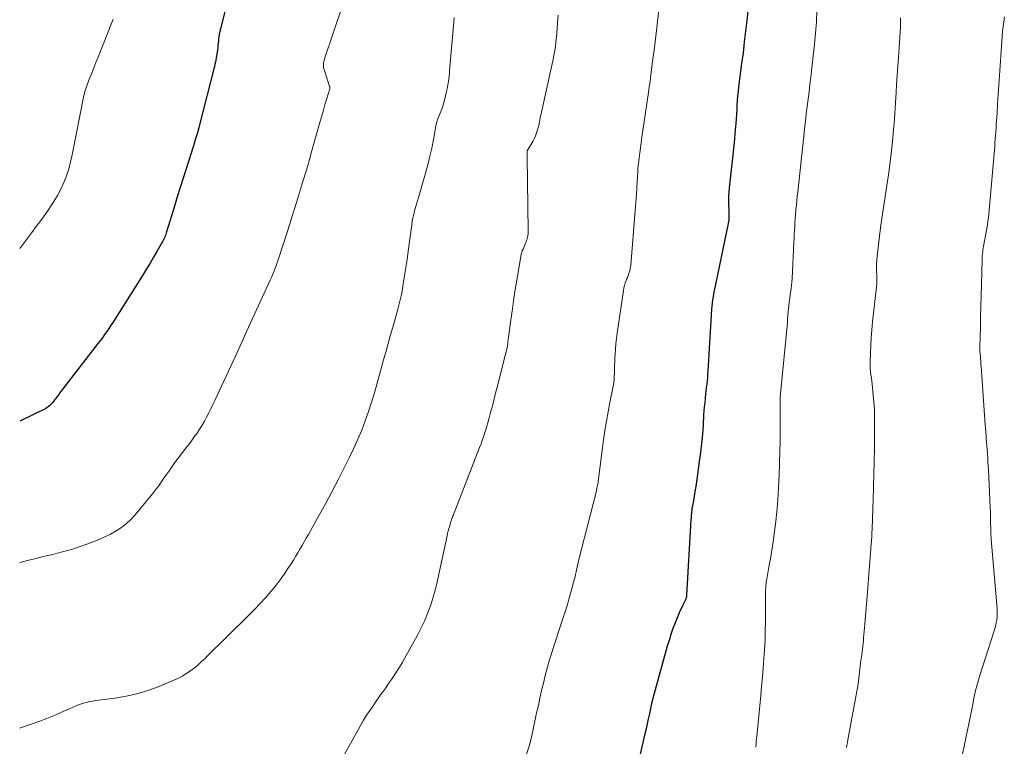
# Model space of a CAD drawing. Units: feet. Extents: x 1915000 to 1920029, y 505000 to 510000.
# Drawn here: x 1915000 to 1915122, y 505105 to 505195 of the extents above; entities that cross this region are included whole.
import ezdxf

# ---------------------------------------------------------------- set-up
doc = ezdxf.new("R2010")
doc.units = ezdxf.units.FT
doc.header["$LTSCALE"] = 100
doc.header["$MEASUREMENT"] = 0
doc.layers.add('CONTOUR INDEX', color=32, linetype='Continuous', lineweight=25)
doc.layers.add('CONTOUR INTERMEDIATE', color=40, linetype='Continuous', lineweight=15)

msp = doc.modelspace()

# ---------------------------------------------------------------- linework, layer by layer
at = {"layer": 'CONTOUR INDEX', "flags": 128}
for points, elevation in [([(1915026.5, 505200.11), (1915024.96, 505193.88), (1915024.93, 505193.75), (1915024.9, 505193.62), (1915024.87, 505193.49), (1915024.84, 505193.36), (1915024.81, 505193.23), (1915024.78, 505193.09), (1915024.76, 505192.96), (1915024.74, 505192.83), (1915024.7, 505192.49), (1915024.67, 505192.22), (1915024.64, 505191.95), (1915024.61, 505191.68), (1915024.58, 505191.41), (1915024.55, 505191.1), (1915024.54, 505190.99), (1915024.52, 505190.87), (1915024.51, 505190.76), (1915024.49, 505190.64), (1915024.47, 505190.53), (1915024.45, 505190.42), (1915024.43, 505190.3), (1915024.41, 505190.19), (1915024.35, 505189.87), (1915024.29, 505189.6), (1915024.23, 505189.33), (1915024.17, 505189.06), (1915024.1, 505188.79), (1915022.42, 505182.17), (1915022.22, 505181.44), (1915022.02, 505180.7), (1915021.8, 505179.96), (1915021.58, 505179.23), (1915020.3, 505175.21), (1915019.93, 505174.05), (1915019.56, 505172.88), (1915019.21, 505171.72), (1915018.85, 505170.55), (1915018.24, 505168.56), (1915018.19, 505168.39), (1915018.13, 505168.22), (1915018.07, 505168.06), (1915018.01, 505167.89), (1915017.94, 505167.72), (1915017.86, 505167.56), (1915017.78, 505167.4), (1915017.7, 505167.25), (1915017.04, 505166.11), (1915016.62, 505165.39), (1915016.2, 505164.67), (1915015.76, 505163.96), (1915015.32, 505163.25), (1915011.84, 505157.74), (1915011.59, 505157.34), (1915011.33, 505156.95), (1915011.07, 505156.56), (1915010.81, 505156.18), (1915010.53, 505155.79), (1915010.26, 505155.41), (1915009.98, 505155.04), (1915009.69, 505154.67), (1915005.24, 505148.9), (1915005.04, 505148.64), (1915004.84, 505148.38), (1915004.65, 505148.11), (1915004.45, 505147.84), (1915004.34, 505147.68), (1915004.2, 505147.5), (1915004.06, 505147.32), (1915003.9, 505147.15), (1915003.74, 505146.99), (1915003.57, 505146.85), (1915003.39, 505146.71), (1915003.19, 505146.59), (1915002.99, 505146.48), (1915000, 505145.05)], 1000), ([(1915090.49, 505196.79), (1915090.27, 505194.77), (1915090.12, 505193.44), (1915089.96, 505192.11), (1915089.8, 505190.78), (1915089.63, 505189.45), (1915089.25, 505186.54), (1915089.18, 505185.98), (1915089.12, 505185.41), (1915089.08, 505184.85), (1915089.04, 505184.28), (1915089.01, 505183.71), (1915088.98, 505183.15), (1915088.94, 505182.58), (1915088.89, 505182.01), (1915088.86, 505181.59), (1915088.8, 505180.81), (1915088.73, 505180.03), (1915088.65, 505179.25), (1915088.56, 505178.47), (1915088.06, 505173.99), (1915088.02, 505173.47), (1915087.99, 505172.95), (1915087.98, 505172.42), (1915087.99, 505171.9), (1915088.02, 505171.29), (1915088.03, 505171.07), (1915088.03, 505170.86), (1915088.04, 505170.64), (1915088.04, 505170.43), (1915088.03, 505170.22), (1915088.02, 505170), (1915087.99, 505169.79), (1915087.95, 505169.58), (1915086.37, 505162.02), (1915086.29, 505161.64), (1915086.22, 505161.25), (1915086.15, 505160.87), (1915086.08, 505160.49), (1915086.02, 505160.1), (1915085.97, 505159.71), (1915085.93, 505159.32), (1915085.9, 505158.94), (1915085.43, 505151.26), (1915085.4, 505150.85), (1915085.37, 505150.44), (1915085.33, 505150.04), (1915085.29, 505149.63), (1915085.24, 505149.22), (1915085.2, 505148.82), (1915085.15, 505148.41), (1915085.11, 505148), (1915085.09, 505147.83), (1915085.04, 505147.33), (1915084.99, 505146.84), (1915084.95, 505146.35), (1915084.91, 505145.85), (1915084.83, 505144.57), (1915084.75, 505143.43), (1915084.65, 505142.3), (1915084.52, 505141.17), (1915084.37, 505140.04), (1915084.01, 505137.52), (1915083.92, 505136.93), (1915083.83, 505136.34), (1915083.74, 505135.75), (1915083.64, 505135.16), (1915083.5, 505134.37), (1915083.46, 505134.17), (1915083.43, 505133.98), (1915083.41, 505133.79), (1915083.39, 505133.6), (1915083.37, 505133.4), (1915083.35, 505133.21), (1915083.34, 505133.02), (1915083.32, 505132.82), (1915082.8, 505123.44), (1915082.79, 505123.37), (1915082.78, 505123.29), (1915082.77, 505123.22), (1915082.75, 505123.15), (1915082.73, 505123.08), (1915082.7, 505123.01), (1915082.67, 505122.94), (1915082.64, 505122.88), (1915082.33, 505122.23), (1915082.14, 505121.84), (1915081.96, 505121.45), (1915081.79, 505121.05), (1915081.63, 505120.65), (1915081.38, 505120.02), (1915081.1, 505119.3), (1915080.85, 505118.58), (1915080.61, 505117.84), (1915080.4, 505117.11), (1915078.78, 505111.26), (1915078.61, 505110.64), (1915078.45, 505110.01), (1915078.31, 505109.38), (1915078.17, 505108.75), (1915078.04, 505108.12), (1915077.9, 505107.49), (1915077.76, 505106.86), (1915077.61, 505106.23), (1915076.6, 505101.95)], 980)]:
    msp.add_lwpolyline(points, dxfattribs=dict(at, elevation=elevation))
at = {"layer": 'CONTOUR INTERMEDIATE', "flags": 128}
for points, elevation in [([(1915079.57, 505198.06), (1915079.12, 505194.24), (1915079, 505193.19), (1915078.88, 505192.15), (1915078.75, 505191.11), (1915078.62, 505190.06), (1915078.45, 505188.69), (1915078.41, 505188.33), (1915078.36, 505187.98), (1915078.31, 505187.62), (1915078.26, 505187.27), (1915078.21, 505186.91), (1915078.16, 505186.56), (1915078.11, 505186.2), (1915078.06, 505185.85), (1915077.24, 505180.29), (1915077.15, 505179.64), (1915077.06, 505178.99), (1915076.98, 505178.34), (1915076.89, 505177.68), (1915076.85, 505177.31), (1915076.8, 505176.84), (1915076.75, 505176.37), (1915076.72, 505175.9), (1915076.69, 505175.43), (1915076.64, 505174.64), (1915076.64, 505174.56), (1915076.64, 505174.48), (1915076.63, 505174.4), (1915076.63, 505174.32), (1915076.63, 505174.24), (1915076.63, 505174.16), (1915076.62, 505174.08), (1915076.62, 505174.01), (1915076.57, 505173.18), (1915076.53, 505172.68), (1915076.5, 505172.19), (1915076.46, 505171.69), (1915076.42, 505171.2), (1915075.86, 505164.41), (1915075.83, 505164.18), (1915075.79, 505163.96), (1915075.74, 505163.74), (1915075.67, 505163.52), (1915075.6, 505163.31), (1915075.52, 505163.09), (1915075.44, 505162.88), (1915075.35, 505162.67), (1915075.28, 505162.5), (1915075.18, 505162.2), (1915075.08, 505161.9), (1915075.01, 505161.59), (1915074.95, 505161.28), (1915074.18, 505155.99), (1915074.09, 505155.33), (1915074.02, 505154.67), (1915073.96, 505154), (1915073.92, 505153.34), (1915073.89, 505152.9), (1915073.87, 505152.46), (1915073.85, 505152.01), (1915073.84, 505151.57), (1915073.83, 505151.12), (1915073.82, 505150.51), (1915073.82, 505150.37), (1915073.81, 505150.23), (1915073.79, 505150.09), (1915073.78, 505149.95), (1915073.76, 505149.81), (1915073.73, 505149.67), (1915073.71, 505149.53), (1915073.68, 505149.39), (1915073.27, 505147.37), (1915073.04, 505146.22), (1915072.84, 505145.06), (1915072.66, 505143.9), (1915072.49, 505142.74), (1915071.87, 505137.88), (1915071.85, 505137.77), (1915071.83, 505137.66), (1915071.82, 505137.54), (1915071.8, 505137.43), (1915071.76, 505137.18), (1915071.71, 505136.94), (1915071.66, 505136.71), (1915071.61, 505136.47), (1915071.56, 505136.24), (1915069.42, 505127.87), (1915069.33, 505127.5), (1915069.24, 505127.12), (1915069.15, 505126.75), (1915069.07, 505126.37), (1915068.99, 505126), (1915068.9, 505125.62), (1915068.8, 505125.25), (1915068.71, 505124.88), (1915068.46, 505123.96), (1915068.23, 505123.14), (1915067.99, 505122.31), (1915067.74, 505121.49), (1915067.48, 505120.68), (1915066.03, 505116.23), (1915065.75, 505115.32), (1915065.48, 505114.4), (1915065.24, 505113.48), (1915065.01, 505112.55), (1915064.8, 505111.62), (1915064.59, 505110.69), (1915064.39, 505109.76), (1915064.18, 505108.83), (1915063.56, 505105.98), (1915063.23, 505104.72), (1915062.85, 505103.47)], 984), ([(1915040.07, 505196.63), (1915037.83, 505190.01), (1915037.78, 505189.84), (1915037.74, 505189.66), (1915037.72, 505189.48), (1915037.71, 505189.3), (1915037.71, 505189.12), (1915037.73, 505188.94), (1915037.77, 505188.76), (1915037.82, 505188.59), (1915038.48, 505186.58), (1915038.49, 505186.56), (1915038.49, 505186.54), (1915038.5, 505186.51), (1915038.5, 505186.49), (1915038.5, 505186.39), (1915038.5, 505186.36), (1915038.5, 505186.34), (1915038.49, 505186.31), (1915038.49, 505186.29), (1915038.1, 505184.99), (1915037.9, 505184.31), (1915037.7, 505183.64), (1915037.5, 505182.96), (1915037.31, 505182.28), (1915036.24, 505178.48), (1915035.88, 505177.21), (1915035.51, 505175.95), (1915035.13, 505174.68), (1915034.74, 505173.42), (1915034.35, 505172.17), (1915033.95, 505170.91), (1915033.56, 505169.65), (1915033.16, 505168.39), (1915032.18, 505165.32), (1915032.06, 505164.96), (1915031.94, 505164.61), (1915031.81, 505164.26), (1915031.68, 505163.92), (1915031.54, 505163.57), (1915031.4, 505163.23), (1915031.25, 505162.89), (1915031.1, 505162.55), (1915028.41, 505156.72), (1915028.2, 505156.26), (1915027.99, 505155.8), (1915027.79, 505155.33), (1915027.58, 505154.87), (1915027.38, 505154.41), (1915027.18, 505153.95), (1915026.97, 505153.49), (1915026.76, 505153.03), (1915024.23, 505147.62), (1915023.99, 505147.1), (1915023.73, 505146.58), (1915023.47, 505146.07), (1915023.21, 505145.55), (1915022.93, 505145.05), (1915022.64, 505144.55), (1915022.33, 505144.06), (1915022.02, 505143.58), (1915021.67, 505143.09), (1915021.34, 505142.62), (1915020.99, 505142.15), (1915020.64, 505141.68), (1915019.28, 505139.9), (1915018.93, 505139.42), (1915018.58, 505138.94), (1915018.24, 505138.45), (1915017.91, 505137.96), (1915017.57, 505137.47), (1915017.23, 505136.98), (1915016.87, 505136.51), (1915016.49, 505136.05), (1915014.34, 505133.44), (1915013.8, 505132.86), (1915013.24, 505132.33), (1915012.62, 505131.85), (1915011.97, 505131.42), (1915011.28, 505131.04), (1915010.58, 505130.68), (1915009.86, 505130.37), (1915009.13, 505130.07), (1915008.34, 505129.79), (1915007.74, 505129.58), (1915007.14, 505129.37), (1915006.54, 505129.18), (1915005.93, 505129), (1915005.32, 505128.83), (1915004.71, 505128.66), (1915004.1, 505128.51), (1915003.48, 505128.36), (1915002.77, 505128.2), (1915001.86, 505127.98), (1915000.96, 505127.75), (1915000.07, 505127.51), (1915000, 505127.49)], 996), ([(1915098.98, 505196.03), (1915098.9, 505194.62), (1915098.8, 505193.2), (1915098.67, 505191.79), (1915098.52, 505190.38), (1915098.22, 505187.76), (1915098.11, 505186.84), (1915098, 505185.93), (1915097.88, 505185.01), (1915097.77, 505184.1), (1915097.65, 505183.18), (1915097.54, 505182.27), (1915097.44, 505181.35), (1915097.34, 505180.44), (1915096.6, 505173.53), (1915096.54, 505172.98), (1915096.48, 505172.42), (1915096.43, 505171.86), (1915096.37, 505171.31), (1915096.36, 505171.18), (1915096.32, 505170.69), (1915096.28, 505170.19), (1915096.24, 505169.69), (1915096.21, 505169.2), (1915096.18, 505168.7), (1915096.15, 505168.21), (1915096.13, 505167.71), (1915096.1, 505167.21), (1915095.88, 505162.74), (1915095.85, 505162.31), (1915095.81, 505161.89), (1915095.76, 505161.46), (1915095.71, 505161.04), (1915095.6, 505160.33), (1915095.59, 505160.26), (1915095.58, 505160.19), (1915095.57, 505160.12), (1915095.56, 505160.05), (1915095.55, 505159.98), (1915095.54, 505159.91), (1915095.53, 505159.84), (1915095.52, 505159.76), (1915095.46, 505159.04), (1915095.42, 505158.6), (1915095.38, 505158.17), (1915095.34, 505157.73), (1915095.3, 505157.29), (1915094.46, 505148.44), (1915094.44, 505148.3), (1915094.43, 505148.16), (1915094.42, 505148.02), (1915094.41, 505147.88), (1915094.41, 505147.74), (1915094.4, 505147.6), (1915094.4, 505147.46), (1915094.4, 505147.32), (1915094.42, 505145.51), (1915094.42, 505144.47), (1915094.42, 505143.43), (1915094.4, 505142.39), (1915094.38, 505141.35), (1915094.29, 505138.29), (1915094.22, 505136.78), (1915094.12, 505135.28), (1915093.99, 505133.78), (1915093.82, 505132.28), (1915093.71, 505131.41), (1915093.57, 505130.35), (1915093.41, 505129.29), (1915093.24, 505128.23), (1915093.06, 505127.18), (1915092.74, 505125.45), (1915092.71, 505125.26), (1915092.68, 505125.07), (1915092.66, 505124.88), (1915092.64, 505124.68), (1915092.62, 505124.49), (1915092.61, 505124.29), (1915092.6, 505124.1), (1915092.6, 505123.9), (1915092.58, 505120.12), (1915092.56, 505118.97), (1915092.53, 505117.83), (1915092.47, 505116.69), (1915092.4, 505115.55), (1915092.31, 505114.41), (1915092.21, 505113.27), (1915092.11, 505112.13), (1915092, 505110.99), (1915091.5, 505105.92), (1915091.48, 505105.75), (1915091.47, 505105.59), (1915091.45, 505105.42), (1915091.44, 505105.25), (1915091.43, 505105.08), (1915091.41, 505104.91), (1915091.4, 505104.75), (1915091.39, 505104.58)], 976), ([(1915053.94, 505195.16), (1915053.84, 505194.1), (1915053.37, 505188.59), (1915053.34, 505188.23), (1915053.31, 505187.88), (1915053.27, 505187.52), (1915053.22, 505187.17), (1915053.17, 505186.82), (1915053.11, 505186.47), (1915053.04, 505186.12), (1915052.96, 505185.78), (1915052.78, 505185.04), (1915052.65, 505184.59), (1915052.52, 505184.15), (1915052.37, 505183.71), (1915052.2, 505183.27), (1915051.91, 505182.56), (1915051.88, 505182.49), (1915051.85, 505182.41), (1915051.83, 505182.33), (1915051.8, 505182.25), (1915051.78, 505182.17), (1915051.76, 505182.1), (1915051.74, 505182.02), (1915051.72, 505181.93), (1915051.37, 505180), (1915051.16, 505178.95), (1915050.93, 505177.92), (1915050.67, 505176.88), (1915050.39, 505175.85), (1915049.51, 505172.82), (1915049.39, 505172.4), (1915049.27, 505171.98), (1915049.15, 505171.56), (1915049.03, 505171.14), (1915048.92, 505170.72), (1915048.82, 505170.29), (1915048.74, 505169.86), (1915048.67, 505169.43), (1915048.24, 505166.14), (1915048.1, 505165.13), (1915047.95, 505164.12), (1915047.79, 505163.12), (1915047.62, 505162.11), (1915047.51, 505161.46), (1915047.38, 505160.78), (1915047.24, 505160.11), (1915047.07, 505159.44), (1915046.89, 505158.77), (1915046.39, 505157.01), (1915045.95, 505155.47), (1915045.52, 505153.92), (1915045.09, 505152.37), (1915044.66, 505150.83), (1915044.37, 505149.76), (1915044.03, 505148.58), (1915043.68, 505147.41), (1915043.29, 505146.24), (1915042.89, 505145.08), (1915042.46, 505143.94), (1915041.99, 505142.8), (1915041.49, 505141.68), (1915040.96, 505140.58), (1915040.38, 505139.42), (1915039.58, 505137.84), (1915038.76, 505136.27), (1915037.92, 505134.71), (1915037.06, 505133.16), (1915035.84, 505130.99), (1915035.58, 505130.53), (1915035.32, 505130.07), (1915035.05, 505129.62), (1915034.79, 505129.16), (1915034.52, 505128.71), (1915034.25, 505128.25), (1915033.98, 505127.8), (1915033.7, 505127.36), (1915033.38, 505126.87), (1915032.93, 505126.18), (1915032.46, 505125.52), (1915031.96, 505124.87), (1915031.45, 505124.23), (1915031.17, 505123.91), (1915030.5, 505123.13), (1915029.81, 505122.37), (1915029.1, 505121.62), (1915028.37, 505120.89), (1915023.21, 505115.81), (1915023.01, 505115.61), (1915022.8, 505115.41), (1915022.59, 505115.21), (1915022.37, 505115.01), (1915022.16, 505114.82), (1915021.94, 505114.63), (1915021.71, 505114.45), (1915021.48, 505114.27), (1915021.08, 505113.98), (1915020.64, 505113.68), (1915020.19, 505113.4), (1915019.71, 505113.16), (1915019.23, 505112.94), (1915017.2, 505112.09), (1915015.89, 505111.61), (1915014.56, 505111.2), (1915013.2, 505110.9), (1915011.83, 505110.67), (1915009.82, 505110.43), (1915009.44, 505110.37), (1915009.05, 505110.31), (1915008.67, 505110.24), (1915008.29, 505110.15), (1915007.91, 505110.05), (1915007.54, 505109.93), (1915007.18, 505109.8), (1915006.82, 505109.64), (1915005.87, 505109.21), (1915005.04, 505108.84), (1915004.2, 505108.48), (1915003.35, 505108.15), (1915002.5, 505107.83), (1915000.12, 505106.99), (1915000, 505106.95)], 992), ([(1915011.61, 505194.93), (1915011.45, 505194.53), (1915009.73, 505190.24), (1915009.46, 505189.57), (1915009.2, 505188.9), (1915008.94, 505188.23), (1915008.68, 505187.56), (1915008.25, 505186.45), (1915008.2, 505186.33), (1915008.16, 505186.21), (1915008.13, 505186.09), (1915008.09, 505185.97), (1915008.06, 505185.85), (1915008.03, 505185.72), (1915008, 505185.6), (1915007.98, 505185.48), (1915006.52, 505178.09), (1915006.32, 505177.22), (1915006.09, 505176.36), (1915005.8, 505175.51), (1915005.48, 505174.68), (1915005.11, 505173.86), (1915004.71, 505173.07), (1915004.25, 505172.3), (1915003.76, 505171.55), (1915003.71, 505171.49), (1915003.17, 505170.72), (1915002.62, 505169.96), (1915002.06, 505169.21), (1915001.5, 505168.46), (1915000, 505166.5)], 1004), ([(1915066.83, 505195.44), (1915066.78, 505194.52), (1915066.74, 505193.8), (1915066.7, 505193.24), (1915066.65, 505192.69), (1915066.58, 505192.13), (1915066.51, 505191.58), (1915066.42, 505191.03), (1915066.33, 505190.48), (1915066.22, 505189.93), (1915066.1, 505189.38), (1915064.77, 505183.41), (1915064.72, 505183.17), (1915064.67, 505182.93), (1915064.63, 505182.69), (1915064.59, 505182.45), (1915064.54, 505182.21), (1915064.49, 505181.97), (1915064.44, 505181.74), (1915064.38, 505181.5), (1915064.3, 505181.2), (1915064.18, 505180.82), (1915064.05, 505180.45), (1915063.88, 505180.09), (1915063.69, 505179.74), (1915063.02, 505178.59), (1915063, 505178.53), (1915063, 505178.28), (1915063.01, 505178.16), (1915063.01, 505178.04), (1915063.01, 505177.92), (1915063.02, 505177.8), (1915063.14, 505168.68), (1915063.12, 505168.36), (1915063.09, 505168.04), (1915063.01, 505167.72), (1915062.92, 505167.41), (1915062.84, 505167.22), (1915062.76, 505167.01), (1915062.68, 505166.8), (1915062.59, 505166.59), (1915062.49, 505166.39), (1915062.4, 505166.18), (1915062.32, 505165.97), (1915062.27, 505165.75), (1915062.22, 505165.53), (1915061.78, 505163), (1915061.56, 505161.66), (1915061.35, 505160.32), (1915061.16, 505158.98), (1915060.98, 505157.63), (1915060.69, 505155.45), (1915060.66, 505155.19), (1915060.62, 505154.94), (1915060.58, 505154.68), (1915060.54, 505154.42), (1915060.5, 505154.17), (1915060.44, 505153.91), (1915060.39, 505153.66), (1915060.33, 505153.41), (1915059.35, 505149.54), (1915059.13, 505148.68), (1915058.91, 505147.82), (1915058.68, 505146.97), (1915058.45, 505146.11), (1915058.23, 505145.29), (1915058.11, 505144.85), (1915057.98, 505144.41), (1915057.85, 505143.97), (1915057.71, 505143.53), (1915057.57, 505143.09), (1915057.42, 505142.65), (1915057.27, 505142.22), (1915057.1, 505141.79), (1915053.8, 505133.33), (1915053.78, 505133.28), (1915053.76, 505133.22), (1915053.74, 505133.17), (1915053.72, 505133.12), (1915053.7, 505133.07), (1915053.68, 505133.02), (1915053.66, 505132.97), (1915053.64, 505132.92), (1915053.62, 505132.85), (1915053.59, 505132.76), (1915053.56, 505132.67), (1915053.53, 505132.58), (1915053.5, 505132.49), (1915053.38, 505132.05), (1915053.29, 505131.74), (1915053.21, 505131.43), (1915053.13, 505131.12), (1915053.06, 505130.8), (1915052.04, 505126.06), (1915051.81, 505125.07), (1915051.56, 505124.08), (1915051.28, 505123.1), (1915050.98, 505122.12), (1915050.64, 505121.16), (1915050.26, 505120.22), (1915049.82, 505119.3), (1915049.35, 505118.4), (1915047.78, 505115.6), (1915047.47, 505115.06), (1915047.16, 505114.53), (1915046.83, 505114.01), (1915046.49, 505113.49), (1915046.14, 505112.98), (1915045.79, 505112.47), (1915045.44, 505111.96), (1915045.08, 505111.46), (1915045.02, 505111.37), (1915044.63, 505110.83), (1915044.25, 505110.28), (1915043.87, 505109.73), (1915043.49, 505109.18), (1915043.46, 505109.13), (1915043.07, 505108.55), (1915042.7, 505107.96), (1915042.34, 505107.36), (1915042, 505106.75), (1915038.25, 505100.04)], 988), ([(1915109.36, 505195.12), (1915109.36, 505194.7), (1915109.35, 505194.27), (1915109.33, 505193.85), (1915109.31, 505193.42), (1915109.18, 505191.38), (1915109.11, 505190.24), (1915109.03, 505189.1), (1915108.95, 505187.96), (1915108.87, 505186.82), (1915108.8, 505185.84), (1915108.75, 505185.19), (1915108.71, 505184.54), (1915108.67, 505183.9), (1915108.64, 505183.25), (1915108.6, 505182.6), (1915108.56, 505181.95), (1915108.5, 505181.3), (1915108.44, 505180.65), (1915108.27, 505178.96), (1915108.12, 505177.59), (1915107.95, 505176.22), (1915107.75, 505174.85), (1915107.53, 505173.48), (1915107.31, 505172.12), (1915107.1, 505170.75), (1915106.92, 505169.38), (1915106.75, 505168.01), (1915106.45, 505165.53), (1915106.41, 505165.08), (1915106.38, 505164.63), (1915106.38, 505164.18), (1915106.38, 505163.73), (1915106.4, 505163.08), (1915106.41, 505162.95), (1915106.41, 505162.83), (1915106.41, 505162.7), (1915106.42, 505162.58), (1915106.42, 505162.46), (1915106.41, 505162.33), (1915106.4, 505162.21), (1915106.39, 505162.09), (1915105.88, 505157.36), (1915105.78, 505156.4), (1915105.71, 505155.44), (1915105.65, 505154.48), (1915105.62, 505153.51), (1915105.59, 505152.37), (1915105.59, 505151.98), (1915105.6, 505151.58), (1915105.64, 505151.19), (1915105.68, 505150.79), (1915105.73, 505150.4), (1915105.78, 505150.01), (1915105.83, 505149.61), (1915105.87, 505149.22), (1915105.97, 505148.28), (1915106.04, 505147.41), (1915106.1, 505146.54), (1915106.13, 505145.67), (1915106.13, 505144.8), (1915106.1, 505141.61), (1915106.08, 505140.03), (1915106.05, 505138.44), (1915106.01, 505136.85), (1915105.96, 505135.27), (1915105.89, 505133.02), (1915105.87, 505132.56), (1915105.85, 505132.1), (1915105.83, 505131.63), (1915105.8, 505131.17), (1915105.77, 505130.71), (1915105.74, 505130.25), (1915105.71, 505129.79), (1915105.68, 505129.32), (1915105.67, 505129.2), (1915105.63, 505128.67), (1915105.59, 505128.15), (1915105.55, 505127.63), (1915105.51, 505127.1), (1915105.22, 505123.3), (1915105.14, 505122.33), (1915105.06, 505121.35), (1915104.98, 505120.38), (1915104.89, 505119.41), (1915104.77, 505118.16), (1915104.74, 505117.81), (1915104.7, 505117.46), (1915104.66, 505117.11), (1915104.62, 505116.76), (1915104.57, 505116.42), (1915104.53, 505116.07), (1915104.49, 505115.72), (1915104.44, 505115.37), (1915104.08, 505112.39), (1915104.05, 505112.17), (1915104.01, 505111.95), (1915103.98, 505111.73), (1915103.94, 505111.51), (1915103.9, 505111.29), (1915103.86, 505111.07), (1915103.82, 505110.85), (1915103.78, 505110.63), (1915102.81, 505105.48), (1915102.75, 505105.16), (1915102.7, 505104.84), (1915102.65, 505104.53)], 972), ([(1915122.24, 505195.23), (1915122.16, 505194.62), (1915122.09, 505194.02), (1915122.03, 505193.41), (1915121.98, 505192.8), (1915121.93, 505192.19), (1915121.65, 505187.94), (1915121.57, 505186.78), (1915121.49, 505185.61), (1915121.41, 505184.45), (1915121.33, 505183.28), (1915121.24, 505181.86), (1915121.21, 505181.41), (1915121.17, 505180.95), (1915121.14, 505180.5), (1915121.11, 505180.05), (1915121.07, 505179.59), (1915121.04, 505179.14), (1915121, 505178.69), (1915120.96, 505178.23), (1915120.31, 505170.8), (1915120.3, 505170.62), (1915120.28, 505170.45), (1915120.26, 505170.27), (1915120.24, 505170.1), (1915120.21, 505169.92), (1915120.19, 505169.75), (1915120.16, 505169.57), (1915120.13, 505169.4), (1915119.69, 505166.99), (1915119.65, 505166.75), (1915119.61, 505166.52), (1915119.58, 505166.29), (1915119.55, 505166.06), (1915119.52, 505165.82), (1915119.5, 505165.59), (1915119.49, 505165.35), (1915119.48, 505165.12), (1915119.4, 505161.97), (1915119.36, 505160.66), (1915119.33, 505159.34), (1915119.3, 505158.02), (1915119.27, 505156.71), (1915119.21, 505154.22), (1915119.21, 505154.15), (1915119.21, 505154.08), (1915119.21, 505154.01), (1915119.21, 505153.93), (1915119.21, 505153.79), (1915119.21, 505153.7), (1915119.27, 505153.09), (1915119.3, 505152.78), (1915119.32, 505152.48), (1915119.34, 505152.17), (1915119.37, 505151.86), (1915119.87, 505144.6), (1915119.9, 505144.17), (1915119.93, 505143.73), (1915119.97, 505143.29), (1915120, 505142.85), (1915120.03, 505142.41), (1915120.07, 505141.97), (1915120.1, 505141.53), (1915120.13, 505141.09), (1915120.14, 505141), (1915120.18, 505140.51), (1915120.21, 505140.02), (1915120.24, 505139.53), (1915120.26, 505139.05), (1915120.48, 505134.35), (1915120.51, 505133.85), (1915120.52, 505133.35), (1915120.53, 505132.85), (1915120.54, 505132.35), (1915120.55, 505131.68), (1915120.55, 505131.52), (1915120.55, 505131.35), (1915120.56, 505131.18), (1915120.57, 505131.01), (1915120.58, 505130.85), (1915120.59, 505130.68), (1915120.6, 505130.51), (1915120.61, 505130.35), (1915121.34, 505121.79), (1915121.35, 505121.44), (1915121.36, 505121.09), (1915121.34, 505120.75), (1915121.3, 505120.4), (1915121.24, 505120.06), (1915121.17, 505119.71), (1915121.09, 505119.38), (1915120.99, 505119.04), (1915119.16, 505113.34), (1915118.98, 505112.77), (1915118.82, 505112.2), (1915118.68, 505111.62), (1915118.55, 505111.04), (1915118.43, 505110.45), (1915118.31, 505109.87), (1915118.19, 505109.28), (1915118.07, 505108.7), (1915117.05, 505103.7)], 968)]:
    msp.add_lwpolyline(points, dxfattribs=dict(at, elevation=elevation))

doc.saveas('drawing.dxf')
